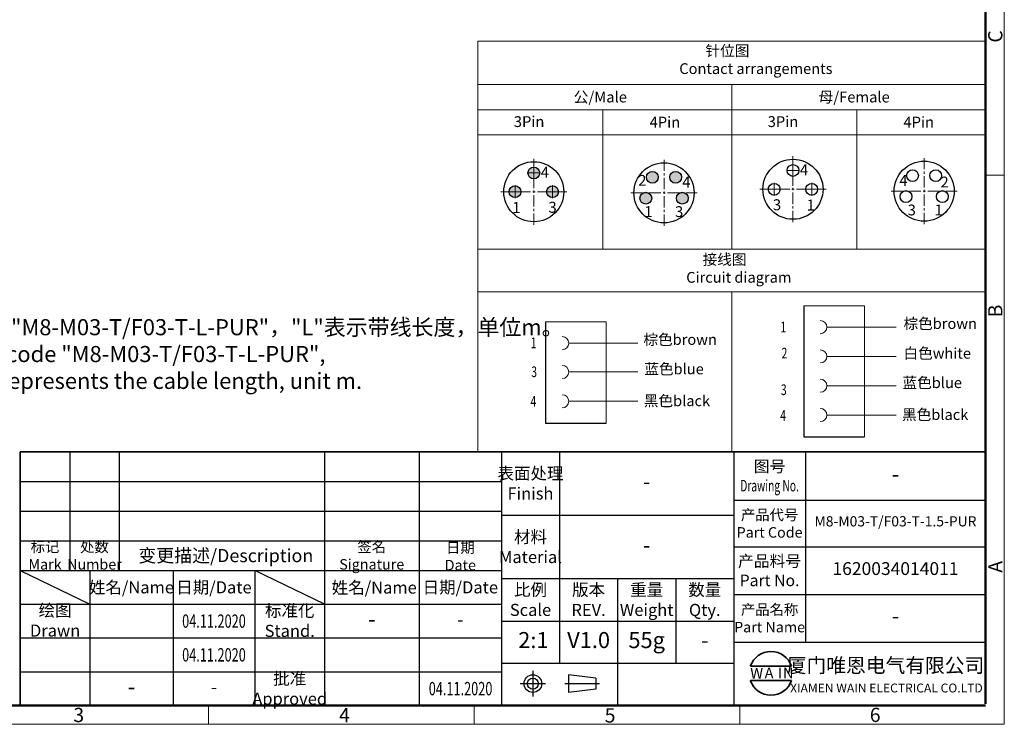
# Model space of a CAD drawing. Units: millimetres. Extents: x 2227 to 2375, y 637 to 742.
# Drawn here: x 2283 to 2375, y 637 to 703 of the extents above; entities that cross this region are included whole.
import ezdxf
from ezdxf.enums import TextEntityAlignment as Align

# ---------------------------------------------------------------- set-up
doc = ezdxf.new("R2010")
doc.units = ezdxf.units.MM
doc.header["$LTSCALE"] = 65.395
doc.linetypes.add('CENTER', pattern=[0.6, 0.375, -0.075, 0.075, -0.075])
doc.layers.get('0').update_dxf_attribs({"linetype": 'CONTINUOUS', "lineweight": 30})
doc.layers.add('5', color=7, linetype='CONTINUOUS')
doc.layers.add('cavity', color=3, linetype='CONTINUOUS')
for name, color, linetype, lineweight in [('Dim', 3, 'CONTINUOUS', 15), ('图框', 7, 'CONTINUOUS', 20), ('标注', 6, 'CONTINUOUS', 0), ('粗实线', 255, 'CONTINUOUS', 25)]:
    doc.layers.add(name, color=color, linetype=linetype, lineweight=lineweight)
doc.styles.add('Chinese', font='PMingLiU.ttf')
doc.styles.add('Romans字体', font='romans.shx', dxfattribs={"width": 0.75})
doc.styles.get("Standard").update_dxf_attribs({"font": '仿宋_GB2312.ttf', "width": 0.75})
doc.styles.add('工程字', font='gbenor.shx', dxfattribs={"bigfont": 'gbcbig.shx'})

# ---------------------------------------------------------------- blocks, each defined once
blk = doc.blocks.new('A4')
at = {"layer": '图框', "color": 1, "lineweight": 18}
for p, q in [((2601.11, 480.86), (2601.11, 900.86)), ((2007.12, 480.86), (2601.11, 480.86))]:
    blk.add_line(p, q, dxfattribs=at)
at = {"layer": '图框', "lineweight": 50}
for p, q in [((2594.15, 488.48), (2594.15, 870.86)), ((2014, 487.86), (2594.15, 487.86))]:
    blk.add_line(p, q, dxfattribs=at)
at = {"layer": '图框', "color": 6}
for p, q in [((2601.11, 685.58), (2594.15, 685.58)), ((2304.33, 487.86), (2304.33, 480.86)), ((2403.4, 487.86), (2403.4, 480.86)), ((2502.47, 487.86), (2502.47, 480.86))]:
    blk.add_line(p, q, dxfattribs=at)
at = {"layer": '图框', "lineweight": 35}
for q in [(2594.15, 582.45), (2234.15, 487.86)]:
    blk.add_line((2234.15, 582.45), q, dxfattribs=at)
at = {"layer": '图框', "lineweight": -3}
for p, q in [((2252.58, 582.45), (2252.58, 538.21)), ((2271.02, 582.45), (2271.02, 538.21)), ((2347.6, 582.45), (2347.6, 487.86)), ((2382.89, 582.45), (2382.89, 487.86)), ((2413.6, 582.45), (2413.6, 487.82)), ((2435.24, 582.45), (2435.24, 535.14)), ((2500.23, 582.45), (2500.23, 487.82)), ((2526.92, 582.45), (2526.92, 511.48)), ((2234.15, 571.39), (2413.6, 571.39)), ((2500.23, 564.34), (2594.15, 564.34)), ((2234.15, 560.33), (2413.6, 560.33)), ((2413.6, 558.79), (2500.23, 558.79)), ((2234.15, 549.27), (2413.6, 549.27)), ((2500.23, 546.97), (2594.15, 546.97)), ((2234.15, 538.21), (2413.6, 538.21)), ((2234.15, 538.21), (2260.11, 525.62)), ((2260.11, 538.21), (2260.11, 487.86)), ((2291.11, 538.21), (2291.11, 487.86)), ((2321.64, 538.21), (2321.64, 487.86)), ((2347.6, 525.62), (2321.64, 538.21)), ((2413.6, 535.14), (2500.23, 535.14)), ((2435.26, 535.14), (2435.26, 503.59)), ((2456.92, 535.14), (2456.92, 487.86)), ((2478.58, 535.14), (2478.58, 503.59)), ((2500.23, 529.22), (2594.15, 529.22)), ((2234.15, 525.62), (2413.6, 525.62)), ((2413.6, 519.36), (2500.23, 519.36)), ((2234.15, 513.03), (2413.6, 513.03)), ((2500.23, 511.48), (2594.15, 511.48)), ((2413.6, 503.59), (2500.23, 503.59)), ((2234.15, 500.45), (2413.6, 500.45))]:
    blk.add_line(p, q, dxfattribs=at)
at = {"layer": '图框', "lineweight": 25}
for p, q in [((2425.3, 500.75), (2425.3, 491.28)), ((2420.57, 496.01), (2430.03, 496.01)), ((2437.24, 496.01), (2450.18, 496.01)), ((2448.76, 498.08), (2438.6, 499.32)), ((2438.6, 499.32), (2438.6, 492.71)), ((2448.76, 498.08), (2448.76, 493.95)), ((2448.76, 493.95), (2438.6, 492.71))]:
    blk.add_line(p, q, dxfattribs=at)
at = {"layer": '图框', "color": 4, "lineweight": 35}
for p, q in [((2506.41, 502.47), (2521.78, 502.47)), ((2506.41, 497.19), (2521.78, 497.19))]:
    blk.add_line(p, q, dxfattribs=at)
at = {"layer": '图框', "lineweight": 25}
for radius in [3.3, 2.07]:
    blk.add_circle((2425.3, 496.01), radius, dxfattribs=at)
at = {"layer": '图框', "color": 4, "lineweight": 35}
for start, end in [(18.9524, 161.0476), (198.9524, 341.0476)]:
    blk.add_arc((2514.09, 499.83), 8.13, start, end, dxfattribs=at)
at = {"layer": '图框', "color": 6, "char_height": 5.3, "width": 5.1158, "attachment_point": 1, "rotation": 90, "style": 'Romans字体'}
for s, insert in [('C', (2595.1, 734.9)), ('B', (2595.1, 632.54))]:
    blk.add_mtext(s, dxfattribs=dict(at, insert=insert))
at = {"layer": '图框', "attachment_point": 5}
for s, insert, char_height, width in [('表面处理\\P{\\Fromans|c134;Finish}', (2424.42, 570.62), 4.5057, 21.64), ('图号{\\Ftxt|c134;\\P\\Fromans|c134;\\W0.65;Drawing No.}', (2513.58, 573.4), 4.3098, 26.6895), ('产品代号\\P{\\Fromans|c134;Part Code}', (2513.58, 555.65), 3.918, 26.6895), ('材料\\P{\\Fromans|c134;Material}', (2424.42, 546.97), 4.5057, 21.64), ('标记\\P{\\Fromans|c134;Mark}', (2243.37, 543.74), 3.918, 18.4365), ('处数\\P{\\Fromans|c134;Number }', (2261.8, 543.74), 3.918, 18.4365), ('签名\\P{\\Fromans|c134;Signature} ', (2365.22, 543.74), 3.918, 35.2529), ('日期\\P{\\Fromans|c134;Date}', (2398.25, 543.45), 3.918, 30.7047), ('  变更描述{\\Fromans|c134;/Description}', (2309.31, 543.74), 4.8975, 76.5758), ('产品料号\\P{\\Fromans|c134;Part No.}', (2513.58, 538.09), 4.3098, 26.6895), ('姓名{\\Fromans|c134;/Name\\Ftxt|c134; }', (2275.61, 531.91), 4.5057, 31.0035), ('日期{\\Fromans|c134;/Date}', (2306.37, 531.91), 4.5057, 30.5248), ('姓名{\\Fromans|c134;/Name}', (2366.15, 531.83), 4.5057, 33.8698), ('日期{\\Fromans|c134;/Date}', (2398.25, 531.91), 4.5057, 30.7047), ('比例\\P{\\Fromans|c134;Scale}', (2424.43, 527.25), 4.5057, 21.6587), ('版本\\P{\\Fromans|c134;REV.}', (2446.08, 527.25), 4.5057, 21.6774), ('重量\\P{\\Fromans|c134;Weight}', (2467.75, 527.25), 4.5057, 21.6587), ('数量\\P{\\Fromans|c134;Qty.}', (2489.4, 527.25), 4.5057, 21.6587), ('绘图\\P{\\Fromans|c134;Drawn\\Ftxt|c134; }', (2247.13, 519.55), 4.5057, 25.9602), ('产品名称\\P{\\Fromans|c134;Part Name}', (2513.58, 520.35), 3.918, 26.6895), ('批准\\P{\\Fromans|c134;Approved}', (2334.62, 494.16), 4.5057, 25.9602)]:
    blk.add_mtext(s, dxfattribs=dict(at, insert=insert, char_height=char_height, width=width))
at = {"layer": '图框', "color": 6, "linetype": 'ByBlock', "lineweight": 18, "insert": (2595.1, 537.37), "char_height": 5.3, "width": 5.1158, "attachment_point": 1, "rotation": 90, "style": 'Romans字体'}
blk.add_mtext('A', dxfattribs=at)
at = {"layer": '图框', "insert": (2334.62, 519.43), "char_height": 4.5057, "width": 25.9602, "attachment_point": 5, "style": 'Romans字体'}
blk.add_mtext('{\\fFangSong_GB2312|b0|i0|c134|p49;标准化}\\PStand.', dxfattribs=at)
at = {"layer": '图框', "color": 1, "lineweight": 20, "insert": (2556.82, 502.83), "char_height": 5.3981, "width": 164.6166, "attachment_point": 5}
blk.add_mtext('{\\fSimHei|b0|i0|c134|p2;厦门唯恩电气有限公司}', dxfattribs=at)
at = {"layer": '图框', "color": 1, "lineweight": 20, "char_height": 4.0119, "width": 10.0945, "attachment_point": 1, "style": 'Chinese'}
for s, insert in [('{\\fArial|b0|i0|c0|p34;W}', (2506.36, 501.9)), ('{\\fArial|b0|i0|c0|p34;A}', (2511.72, 501.98)), ('{\\fArial|b0|i0|c0|p34;I}', (2516.72, 501.98)), ('{\\fArial|b0|i0|c0|p34;N}', (2518.58, 501.96))]:
    blk.add_mtext(s, dxfattribs=dict(at, insert=insert))
at = {"layer": '图框', "color": 3, "lineweight": 20, "insert": (2557.16, 494.39), "char_height": 3.305, "width": 136.1712, "attachment_point": 5, "style": '工程字'}
blk.add_mtext('{\\fArial Narrow|b0|i0|c0|p34;XIAMEN WAIN ELECTRICAL CO.LTD}', dxfattribs=at)
at = {"layer": '图框', "color": 6, "char_height": 5.3, "width": 5.1158, "attachment_point": 1, "style": 'Romans字体'}
for s, insert in [('3', (2253.95, 486.99)), ('4', (2353.06, 486.93)), ('5', (2452.09, 486.83)), ('6', (2550.95, 487.03))]:
    blk.add_mtext(s, dxfattribs=dict(at, insert=insert))

msp = doc.modelspace()

# ---------------------------------------------------------------- hatches: boundary and pattern name
at = {"lineweight": 0}
h = msp.add_hatch(color=0, dxfattribs=at)
edge = h.paths.add_edge_path()
edge.add_arc((2344.516, 688.296), 0.55, 0, 360)
edge = h.paths.add_edge_path()
edge.add_arc((2342.356, 688.296), 0.55, 0, 360)
edge = h.paths.add_edge_path()
edge.add_arc((2341.736, 686.346), 0.55, 0, 360)
edge = h.paths.add_edge_path()
edge.add_arc((2345.136, 686.346), 0.55, 0, 360)
at = {"layer": 'cavity', "lineweight": 0}
h = msp.add_hatch(color=0, dxfattribs=at)
edge = h.paths.add_edge_path()
edge.add_arc((2331.295, 688.697), 0.55, 0, 360)
edge = h.paths.add_edge_path()
edge.add_arc((2333.045, 686.947), 0.55, 0, 360)
edge = h.paths.add_edge_path()
edge.add_arc((2329.545, 686.947), 0.55, 0, 360)

# ---------------------------------------------------------------- linework, layer by layer
at = {"color": 1, "linetype": 'CENTER', "lineweight": 5, "ltscale": 0.043502}
for p, q in [((2331.295, 683.867), (2331.295, 690.027)), ((2343.436, 683.766), (2343.436, 689.926)), ((2355.46, 684.098), (2355.46, 690.258)), ((2367.689, 683.918), (2367.689, 690.078)), ((2328.215, 686.947), (2334.375, 686.947)), ((2340.356, 686.846), (2346.516, 686.846)), ((2352.38, 687.178), (2358.54, 687.178)), ((2364.609, 686.998), (2370.769, 686.998))]:
    msp.add_line(p, q, dxfattribs=at)
at = {"color": 1, "linetype": 'CENTER', "lineweight": 5, "ltscale": 0.5}
for p, q in [((2355.46, 689.533), (2355.46, 688.323)), ((2330.69, 688.697), (2331.9, 688.697)), ((2331.295, 689.302), (2331.295, 688.092)), ((2354.855, 688.928), (2356.065, 688.928)), ((2353.71, 687.783), (2353.71, 686.573)), ((2357.21, 687.783), (2357.21, 686.573)), ((2328.94, 686.947), (2330.15, 686.947)), ((2329.545, 687.552), (2329.545, 686.342)), ((2332.44, 686.947), (2333.65, 686.947)), ((2333.045, 687.552), (2333.045, 686.342)), ((2353.105, 687.178), (2354.315, 687.178)), ((2356.605, 687.178), (2357.815, 687.178))]:
    msp.add_line(p, q, dxfattribs=at)
at = {"color": 7, "linetype": 'Continuous', "lineweight": 30}
for centre, radius in [((2331.295, 686.947), 2.8), ((2343.436, 686.846), 2.8), ((2355.46, 687.178), 2.8), ((2355.46, 688.928), 0.55), ((2367.689, 686.998), 2.8), ((2331.295, 688.697), 0.55), ((2342.356, 688.296), 0.55), ((2344.516, 688.296), 0.55), ((2366.609, 688.448), 0.55), ((2368.769, 688.448), 0.55), ((2353.71, 687.178), 0.55), ((2357.21, 687.178), 0.55), ((2329.545, 686.947), 0.55), ((2333.045, 686.947), 0.55), ((2341.736, 686.346), 0.55), ((2345.136, 686.346), 0.55), ((2365.989, 686.498), 0.55), ((2369.389, 686.498), 0.55)]:
    msp.add_circle(centre, radius, dxfattribs=at)
at = {"layer": '5', "color": 7, "linetype": 'Continuous'}
for p, q in [((2356.458, 676.317), (2356.458, 664.098)), ((2332.387, 674.821), (2332.387, 665.38)), ((2332.387, 665.38), (2338.057, 665.38)), ((2356.458, 664.098), (2362.129, 664.098))]:
    msp.add_line(p, q, dxfattribs=at)
at = {"layer": '图框', "color": 7, "linetype": 'Continuous'}
for p, q in [((2362.129, 676.317), (2356.458, 676.317)), ((2362.129, 664.098), (2362.129, 676.317)), ((2338.057, 674.821), (2332.387, 674.821)), ((2338.057, 665.38), (2338.057, 674.821)), ((2365.074, 674.337), (2358.622, 674.337)), ((2341.003, 672.841), (2334.551, 672.841)), ((2365.074, 671.605), (2358.622, 671.605)), ((2341.003, 670.155), (2334.551, 670.155)), ((2365.074, 668.873), (2358.622, 668.873)), ((2341.003, 667.423), (2334.551, 667.423)), ((2365.074, 666.14), (2358.622, 666.14))]:
    msp.add_line(p, q, dxfattribs=at)
for centre in [(2358.008, 674.337), (2333.936, 672.841), (2358.008, 671.605), (2333.936, 670.155), (2358.008, 668.873), (2333.936, 667.423), (2358.008, 666.14)]:
    msp.add_arc(centre, 0.614, 270, 90, dxfattribs=at)
at = {"layer": '标注', "color": 4, "ltscale": 10}
for p, q in [((2326.088, 700.977), (2373.422, 700.977)), ((2326.088, 700.977), (2326.088, 662.725)), ((2373.422, 662.725), (2373.422, 700.977)), ((2326.088, 696.931), (2373.422, 696.931)), ((2349.755, 681.586), (2349.755, 696.931)), ((2373.422, 694.592), (2326.088, 694.592)), ((2337.745, 681.586), (2337.745, 694.592)), ((2361.412, 681.586), (2361.412, 694.592)), ((2373.422, 692.252), (2326.088, 692.252)), ((2326.088, 681.586), (2373.422, 681.586)), ((2326.088, 677.617), (2373.422, 677.617)), ((2349.755, 662.725), (2349.755, 677.617)), ((2326.088, 662.725), (2326.088, 662.725)), ((2326.088, 662.725), (2373.422, 662.725))]:
    msp.add_line(p, q, dxfattribs=at)

# ---------------------------------------------------------------- block references
at = {"layer": 'Dim', "xscale": 0.25, "yscale": 0.25, "zscale": 0.25}
msp.add_blockref('A4', (1724.884, 517.112), dxfattribs=at)

# ---------------------------------------------------------------- texts
at = {"layer": 'Dim', "color": 4, "style": 'Romans字体', "width": 0.7}
for s, p in [('1', (2354.569, 674.349)), ('1', (2331.279, 672.863)), ('2', (2354.669, 671.916)), ('3', (2331.331, 670.176)), ('3', (2354.602, 668.501)), ('4', (2331.252, 667.409)), ('4', (2354.536, 666.1))]:
    msp.add_text(s, height=1, dxfattribs=at).set_placement(p, align=Align.MIDDLE_CENTER)
at = {"layer": 'Dim', "color": 4, "attachment_point": 1, "style": 'Romans字体'}
for s, insert, char_height, width in [('{\\fSimSun|b0|i0|c134|p2;         \\fFangSong_GB2312|b0|i0|c134|p49;针位图\\fSimSun|b0|i0|c134|p2;\\P }Contact arrangements', (2344.554, 700.585), 1, 41.27352), ('{\\fSimSun|b0|i0|c134|p2;     \\fFangSong_GB2312|b0|i0|c134|p49;接线图 \\fSimSun|b0|i0|c134|p2;\\P}Circuit diagram', (2345.505, 681.138), 1, 41.27352), ('{\\fFangSong_GB2312|b0|i0|c134|p49;例如型号}"M8-M03-T/F03-T-L-PUR"{\\fFangSong_GB2312|b0|i0|c134|p49;，}"L"{\\fFangSong_GB2312|b0|i0|c134|p49;表示带线长度，单位m。\\P}Ex: Part code "M8-M03-T/F03-T-L-PUR",\\Pthe "L" represents the cable length, unit m.', (2274.377, 675.077), 1.5, 53.57536), ('{\\fFangSong_GB2312|b0|i0|c134|p49;棕色}brown', (2365.761, 675.166), 1, 41.27352), ('{\\fFangSong_GB2312|b0|i0|c134|p49;棕色}brown', (2341.512, 673.68), 1, 41.27352), ('{\\fFangSong_GB2312|b0|i0|c134|p49;白色}white', (2365.761, 672.394), 1, 41.27352), ('{\\fFangSong_GB2312|b0|i0|c134|p49;蓝色}blue', (2341.6, 670.937), 1, 41.27352), ('{\\fFangSong_GB2312|b0|i0|c134|p49;蓝色}blue', (2365.671, 669.654), 1, 41.27352), ('{\\fFangSong_GB2312|b0|i0|c134|p49;黑色}black', (2341.557, 667.969), 1, 41.27352), ('{\\fFangSong_GB2312|b0|i0|c134|p49;黑色}black', (2365.628, 666.686), 1, 41.27352)]:
    msp.add_mtext(s, dxfattribs=dict(at, insert=insert, char_height=char_height, width=width))
at = {"layer": '图框', "color": 3, "attachment_point": 5, "style": 'Romans字体'}
for s, insert, char_height, width in [('-', (2365.018, 660.461), 1.493, 16.8062), ('-', (2341.819, 659.768), 1.493, 16.2487), ('M8-M03-T/F03-T-1.5-PUR', (2365.018, 656.118), 0.95, 12.10046), ('-', (2341.821, 653.853), 1.493, 16.24402), ('1620034014011', (2365.018, 651.682), 1.19421, 13.44496), ('{\\W0.7;04.11.2020}', (2301.478, 646.944), 1.24396, 7.63119), ('-', (2365.018, 647.246), 1.493, 16.8062), ('-', (2316.196, 646.944), 1.493, 8.82438), ('-', (2324.446, 646.944), 1.244, 7.67617), ('2:1', (2331.259, 644.982), 1.4928, 5.41467), ('V1.0', (2336.406, 644.982), 1.4928, 5.41467), ('55g', (2341.821, 644.982), 1.4928, 5.41467), ('{\\W0.7;04.11.2020}', (2301.478, 643.798), 1.24396, 7.63119), ('-', (2347.236, 644.982), 1.493, 5.41467), ('{\\W0.7;04.11.2020}', (2324.469, 640.651), 1.24396, 7.63119), ('-', (2293.787, 640.651), 1.493, 7.75088), ('-', (2301.478, 640.651), 1.244, 7.63119)]:
    msp.add_mtext(s, dxfattribs=dict(at, insert=insert, char_height=char_height, width=width))
at = {"layer": '粗实线', "attachment_point": 5, "style": 'Romans字体'}
for s, insert, char_height, width in [('{\\fSimSun|b0|i0|c134|p2;\\C4;公\\Fromans|c134;/Male}', (2337.499, 695.772), 1.00872, 0.91421), ('{\\fSimSun|b0|i0|c134|p2;\\C4;母\\Fromans|c134;/Female}', (2361.166, 695.772), 1.00872, 0.91421), ('{\\C4;3Pin}', (2330.86, 693.482), 1.0087, 0.91421), ('{\\C4;4Pin}', (2343.52, 693.433), 1.0087, 0.91421), ('{\\C4;3Pin}', (2354.526, 693.482), 1.0087, 0.91421), ('{\\C4;4Pin}', (2367.187, 693.433), 1.0087, 0.91421), ('{\\C4;4}', (2356.495, 688.991), 1.0242, 0.92827), ('{\\C4;4}', (2332.33, 688.76), 1.0242, 0.92827), ('{\\C4;2}', (2341.415, 688.007), 1.0087, 0.91421), ('{\\C4;4}', (2365.761, 687.999), 1.0087, 0.91421), ('{\\C4;4}', (2345.516, 687.847), 1.0087, 0.91421), ('{\\C4;2}', (2369.597, 687.853), 1.0087, 0.91421), ('{\\C4;1}', (2329.674, 685.48), 1.0242, 0.92827), ('{\\C4;3}', (2333.047, 685.501), 1.0242, 0.92827), ('{\\C4;3}', (2353.973, 685.733), 1.0242, 0.92827), ('{\\C4;1}', (2357.114, 685.711), 1.0242, 0.92827), ('{\\C4;3}', (2366.535, 685.247), 1.0087, 0.91421), ('{\\C4;1}', (2369.037, 685.254), 1.0087, 0.91421), ('{\\C4;1}', (2341.983, 685.102), 1.0087, 0.91421), ('{\\C4;3}', (2344.847, 685.095), 1.0087, 0.91421)]:
    msp.add_mtext(s, dxfattribs=dict(at, insert=insert, char_height=char_height, width=width))

doc.saveas('drawing.dxf')
